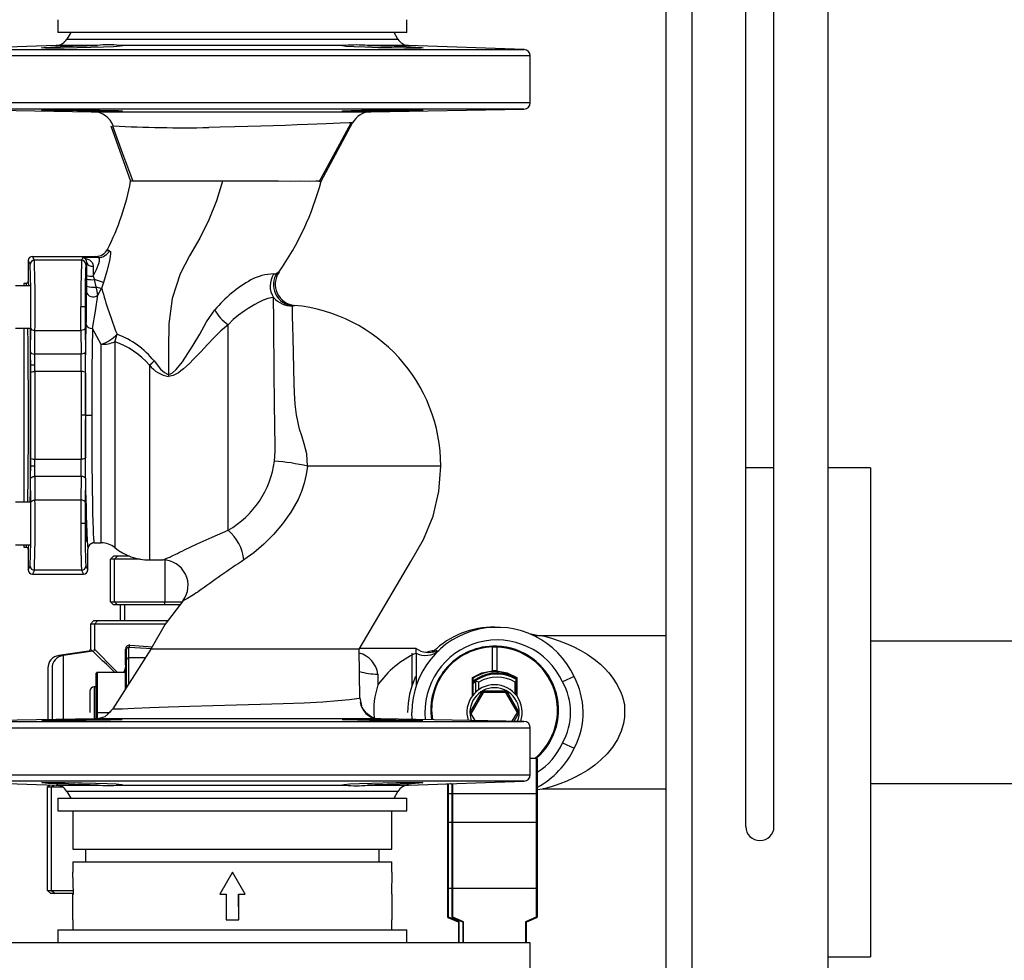
# Model space of a CAD drawing. Units: millimetres. Extents: x 0 to 11880, y 0 to 8400.
# Drawn here: x 1080 to 1311, y 5931 to 6152 of the extents above; entities that cross this region are included whole.
import ezdxf

# ---------------------------------------------------------------- set-up
doc = ezdxf.new("R2010")
doc.units = ezdxf.units.MM
doc.header["$LTSCALE"] = 20
doc.layers.add('AM_0', color=7, linetype='Continuous', lineweight=25)

msp = doc.modelspace()

# ---------------------------------------------------------------- linework, layer by layer
at = {"layer": 'AM_0'}
for p, q in [((1231.8, 5786.3), (1231.8, 6469.3)), ((1237.8, 6469.3), (1237.8, 5269.3)), ((1269.8, 6459.3), (1269.8, 5269.3)), ((1250.5, 5962.6), (1250.5, 6218.44)), ((1257.1, 5962.6), (1257.1, 6218.4)), ((1088.8, 6152.3), (1088.8, 6149.3)), ((1170.8, 6149.3), (1170.8, 6152.3)), ((1129.05, 6149.3), (1088.8, 6149.3)), ((1091.8, 6149.3), (1090.9, 6147.74)), ((1090.9, 6147.74), (1168.7, 6147.74)), ((1170.8, 6149.3), (1129.05, 6149.3)), ((1168.7, 6147.74), (1167.8, 6149.3)), ((1088.41, 6146.24), (1061.25, 6145.29)), ((1061.25, 6145.29), (1198.36, 6145.29)), ((1098.06, 6146.24), (1088.41, 6146.24)), ((1156.37, 6146.24), (1103.23, 6146.24)), ((1171.2, 6146.24), (1161.54, 6146.24)), ((1198.36, 6145.29), (1171.2, 6146.24)), ((1199.8, 6143.79), (1059.8, 6143.79)), ((1199.8, 6132.77), (1199.8, 6143.79)), ((1129.8, 6132.77), (1059.8, 6132.77)), ((1061.28, 6131.27), (1096.62, 6130.65)), ((1129.8, 6131.27), (1061.28, 6131.27)), ((1199.8, 6132.77), (1129.8, 6132.77)), ((1198.33, 6131.27), (1129.8, 6131.27)), ((1162.34, 6130.64), (1198.33, 6131.27)), ((1162.35, 6130.64), (1162.34, 6130.64)), ((1101.22, 6127.34), (1105.88, 6114.3)), ((1150.65, 6114.3), (1158.04, 6128.01)), ((1150.65, 6114.3), (1150.65, 6114.3)), ((1083.25, 6095.74), (1082.8, 6096.65)), ((1082.8, 6096.65), (1097.73, 6096.65)), ((1094.67, 6096.38), (1094.35, 6095.74)), ((1098.32, 6096.38), (1094.67, 6096.38)), ((1098.32, 6096.38), (1097.73, 6096.65)), ((1100.41, 6098.29), (1100.18, 6097.91)), ((1100.41, 6098.29), (1100.46, 6098.26)), ((1100.46, 6098.26), (1100.93, 6097.99)), ((1081.8, 6095.65), (1081.8, 6090.8)), ((1081.8, 6095.65), (1082.25, 6094.75)), ((1094.35, 6095.74), (1083.25, 6095.74)), ((1095.58, 6095.2), (1095.35, 6094.75)), ((1095.56, 6091.28), (1095.56, 6092.16)), ((1082.25, 6089.75), (1078.8, 6089.75)), ((1081.3, 6090.3), (1080.8, 6090.3)), ((1080.8, 6090.3), (1080.8, 6089.75)), ((1081.32, 6090.25), (1081.3, 6090.3)), ((1081.3, 6090.3), (1081.32, 6090.27)), ((1095.56, 6089.67), (1095.56, 6091.28)), ((1099.49, 6090.49), (1097.37, 6091.18)), ((1097.81, 6089.46), (1097.37, 6091.18)), ((1097.81, 6089.46), (1099.07, 6089.11)), ((1098.14, 6087.52), (1099.07, 6089.11)), ((1095.18, 6084.75), (1094.18, 6084.75)), ((1128.8, 6032.27), (1128.8, 6080.59)), ((1078.8, 6079.75), (1082.25, 6079.75)), ((1080.8, 6079.75), (1080.8, 6038.84)), ((1082.34, 6074.18), (1082.4, 6079.75)), ((1083.34, 6073.68), (1083.4, 6079.25)), ((1083.4, 6079.25), (1094.21, 6079.25)), ((1094.21, 6079.25), (1094.26, 6073.68)), ((1095.21, 6079.75), (1095.26, 6074.18)), ((1098.99, 6075.97), (1096.9, 6079.71)), ((1102.13, 6076.59), (1102.69, 6078.33)), ((1098.99, 6029.3), (1098.99, 6075.97)), ((1102.13, 6076.59), (1102.13, 6028.18)), ((1094.26, 6073.68), (1083.34, 6073.68)), ((1082.33, 6069.3), (1082.33, 6071.18)), ((1082.33, 6071.18), (1083.33, 6071.18)), ((1083.33, 6069.61), (1083.33, 6071.18)), ((1110.3, 6071.09), (1110.3, 6025.3)), ((1094.27, 6069.61), (1083.33, 6069.61)), ((1114.8, 6068.94), (1114.8, 6068.38)), ((1095.24, 6059.3), (1094.24, 6059.3)), ((1095.25, 6059.3), (1096.75, 6059.3)), ((1082.33, 6047.41), (1082.33, 6049.29)), ((1083.33, 6048.98), (1094.27, 6048.98)), ((1083.33, 6047.41), (1083.33, 6048.98)), ((1082.33, 6047.41), (1083.33, 6047.41)), ((1147.46, 6047.3), (1147.46, 6047.3)), ((1178.8, 6047.3), (1147.47, 6047.3)), ((1257.1, 6046.95), (1250.5, 6046.95)), ((1279.8, 6046.95), (1269.8, 6046.95)), ((1279.8, 6046.95), (1279.8, 5931.95)), ((1082.4, 6038.84), (1082.34, 6044.41)), ((1083.34, 6044.91), (1083.4, 6039.34)), ((1094.26, 6044.91), (1083.34, 6044.91)), ((1094.26, 6044.91), (1094.21, 6039.34)), ((1095.26, 6044.41), (1095.21, 6038.84)), ((1082.22, 6038.84), (1078.8, 6038.84)), ((1094.21, 6039.34), (1083.4, 6039.34)), ((1095.18, 6033.84), (1094.18, 6033.84)), ((1097.26, 6029.48), (1097.3, 6029.3)), ((1097.3, 6029.3), (1098.99, 6029.3)), ((1078.8, 6028.84), (1082.25, 6028.84)), ((1080.8, 6028.84), (1080.8, 6028.3)), ((1080.8, 6028.3), (1081.3, 6028.3)), ((1081.3, 6028.3), (1081.32, 6028.32)), ((1081.8, 6027.8), (1081.8, 6022.94)), ((1095.8, 6022.94), (1095.8, 6027.8)), ((1101.12, 6025.48), (1101.83, 6026.18)), ((1102.12, 6025.48), (1101.12, 6025.48)), ((1101.12, 6015.41), (1101.12, 6025.48)), ((1102.83, 6026.18), (1101.83, 6026.18)), ((1102.12, 6025.48), (1102.83, 6026.18)), ((1108.14, 6025.48), (1102.12, 6025.48)), ((1102.12, 6015.41), (1102.12, 6025.48)), ((1105.58, 6026.18), (1102.83, 6026.18)), ((1110.3, 6025.3), (1113.39, 6025.3)), ((1113.91, 6025.22), (1113.91, 6015.41)), ((1081.8, 6022.94), (1082.25, 6023.85)), ((1083.25, 6022.85), (1082.8, 6021.94)), ((1094.35, 6022.85), (1083.25, 6022.85)), ((1094.35, 6022.85), (1094.8, 6021.94)), ((1095.35, 6023.85), (1095.8, 6022.94)), ((1082.8, 6021.94), (1094.8, 6021.94)), ((1101.12, 6015.41), (1102.12, 6015.41)), ((1101.12, 6015.41), (1101.83, 6014.7)), ((1102.12, 6015.41), (1113.91, 6015.41)), ((1102.12, 6015.41), (1102.83, 6014.7)), ((1113.91, 6014.7), (1113.91, 6015.41)), ((1113.91, 6015.41), (1117.97, 6015.41)), ((1102.83, 6014.7), (1101.83, 6014.7)), ((1113.91, 6014.7), (1102.83, 6014.7)), ((1103.41, 6014.7), (1103.41, 6010.93)), ((1104.41, 6014.7), (1104.41, 6010.93)), ((1117.43, 6014.7), (1113.91, 6014.7)), ((1097.12, 6010.93), (1096.41, 6010.22)), ((1098.12, 6010.93), (1097.12, 6010.93)), ((1098.12, 6010.93), (1097.41, 6010.22)), ((1114.57, 6010.93), (1098.12, 6010.93)), ((1096.41, 6010.22), (1096.41, 6004.3)), ((1097.41, 6010.22), (1096.41, 6010.22)), ((1097.41, 6010.22), (1097.41, 6004.3)), ((1114.02, 6010.22), (1097.41, 6010.22)), ((1202.76, 6007.45), (1201.76, 6007.45)), ((1231.8, 6007.45), (1202.76, 6007.45)), ((1523.93, 6006.15), (1279.8, 6006.15)), ((1095.99, 6003.81), (1089, 6002.81)), ((1096.99, 6003.81), (1090, 6002.81)), ((1110.6, 6004.3), (1101.69, 5990.27)), ((1104.7, 6000.79), (1104.7, 6004.3)), ((1104.7, 6004.3), (1104.92, 6004.3)), ((1104.92, 6001.77), (1104.92, 6004.3)), ((1105.42, 6002.26), (1105.42, 6004.72)), ((1159.74, 5992.85), (1159.6, 6004.3)), ((1173, 6004.45), (1159.69, 6004.45)), ((1176.73, 6003.9), (1175.51, 6003.58)), ((1176.96, 6003.92), (1176.73, 6003.9)), ((1177.96, 6003.92), (1177.73, 6003.9)), ((1190.93, 6004.82), (1190.93, 6005.02)), ((1190.93, 5999.21), (1190.93, 6004.82)), ((1190.93, 6004.82), (1191.93, 6004.82)), ((1191.93, 6005.02), (1191.93, 6004.82)), ((1191.93, 6004.82), (1191.93, 5999.21)), ((1089, 6002.81), (1089, 6002.48)), ((1090, 6002.81), (1090, 5989.45)), ((1104.92, 5995.45), (1104.92, 6001.77)), ((1105.42, 5996.15), (1105.42, 6002.26)), ((1109.31, 6002.26), (1105.42, 6002.26)), ((1172, 6003.38), (1172, 5995.69)), ((1173, 6003.38), (1173, 5995.69)), ((1086.42, 5999.84), (1086.42, 5989.45)), ((1087.42, 5999.84), (1087.42, 5989.45)), ((1104.92, 6000.79), (1104.7, 6000.79)), ((1190.93, 5999.01), (1190.93, 5999.21)), ((1191.93, 5999.21), (1190.93, 5999.21)), ((1191.93, 5999.21), (1191.93, 5999.01)), ((1098, 5998.88), (1097.79, 5998.68)), ((1097.79, 5989.45), (1097.79, 5998.68)), ((1098, 5998.88), (1098, 5989.45)), ((1098, 5998.88), (1104.62, 5998.88)), ((1104.62, 5998.88), (1104.62, 5994.88)), ((1104.62, 5998.88), (1104.82, 5998.68)), ((1164, 5998.45), (1164, 5995.91)), ((1186.23, 5993.35), (1186.23, 5997.61)), ((1186.43, 5993.6), (1186.43, 5997.4)), ((1186.43, 5996.51), (1187.1, 5996.99)), ((1186.43, 5996.33), (1187, 5996.81)), ((1187.05, 5996.9), (1187, 5996.81)), ((1187, 5994.21), (1187, 5996.81)), ((1187.1, 5996.99), (1187.05, 5996.9)), ((1187.05, 5996.9), (1187.71, 5996.54)), ((1196.43, 5997.4), (1196.43, 5993.6)), ((1196.63, 5997.61), (1196.63, 5993.35)), ((1210.15, 5997.85), (1207.43, 5996.59)), ((1096.28, 5994.45), (1096.28, 5989.45)), ((1097.79, 5995.45), (1097.28, 5995.45)), ((1097.28, 5995.45), (1097.28, 5989.45)), ((1104.92, 5995.45), (1104.82, 5995.45)), ((1188.54, 5994.45), (1185.65, 5989.45)), ((1187.71, 5994.78), (1187.71, 5996.54)), ((1188.74, 5994.09), (1188.54, 5994.45)), ((1194.31, 5994.45), (1188.54, 5994.45)), ((1194.11, 5994.09), (1194.31, 5994.45)), ((1197.2, 5989.45), (1194.31, 5994.45)), ((1196.3, 5996.54), (1196.43, 5996.61)), ((1196.3, 5993.75), (1196.3, 5996.54)), ((1159.74, 5992.85), (1160.16, 5991.02)), ((1188.74, 5994.09), (1185.86, 5989.09)), ((1194.11, 5994.09), (1188.74, 5994.09)), ((1196.79, 5989.45), (1194.11, 5994.09)), ((1100.35, 5988.92), (1101.69, 5990.27)), ((1097.56, 5987.95), (1061.28, 5987.32)), ((1086.42, 5989.45), (1086.42, 5987.76)), ((1087.42, 5989.45), (1087.42, 5987.78)), ((1090, 5989.45), (1090, 5987.82)), ((1097.28, 5989.45), (1097.28, 5987.95)), ((1097.56, 5987.95), (1098.9, 5988.17)), ((1098, 5989.45), (1097.79, 5989.45)), ((1097.79, 5987.95), (1097.79, 5989.45)), ((1098, 5989.45), (1100.87, 5989.45)), ((1098, 5989.45), (1098, 5987.95)), ((1198.33, 5987.32), (1164.65, 5987.91)), ((1172.07, 5987.78), (1172, 5989.45)), ((1185.65, 5989.45), (1185.86, 5989.09)), ((1185.86, 5989.09), (1186.76, 5987.52)), ((1195.59, 5987.37), (1196.79, 5989.45)), ((1196, 5987.36), (1197.2, 5989.45)), ((1196.79, 5989.45), (1197.2, 5989.45)), ((1059.8, 5985.82), (1129.8, 5985.82)), ((1061.28, 5987.32), (1129.8, 5987.32)), ((1129.8, 5987.32), (1198.33, 5987.32)), ((1129.8, 5985.82), (1199.8, 5985.82)), ((1199.8, 5974.8), (1199.8, 5985.82)), ((1207.43, 5982.3), (1210.15, 5981.04)), ((1201.23, 5978.63), (1199.8, 5978.63)), ((1201.23, 5978.63), (1201.23, 5970.4)), ((1201.43, 5978.63), (1201.23, 5978.63)), ((1201.43, 5978.63), (1201.43, 5970.21)), ((1059.8, 5974.8), (1129.8, 5974.8)), ((1129.8, 5974.8), (1199.8, 5974.8)), ((1061.25, 5973.3), (1088.41, 5972.35)), ((1198.36, 5973.3), (1061.25, 5973.3)), ((1086.31, 5971.94), (1086.85, 5972.41)), ((1086.31, 5971.94), (1087.31, 5971.94)), ((1086.31, 5947.59), (1086.31, 5971.94)), ((1087.31, 5971.94), (1087.81, 5972.37)), ((1087.31, 5971.94), (1089.82, 5971.94)), ((1087.31, 5947.59), (1087.31, 5971.94)), ((1088.41, 5972.35), (1098.06, 5972.35)), ((1103.23, 5972.35), (1156.37, 5972.35)), ((1161.54, 5972.35), (1171.2, 5972.35)), ((1171.2, 5972.35), (1198.36, 5973.3)), ((1180.33, 5972.53), (1180.12, 5972.67)), ((1180.43, 5970.21), (1180.43, 5972.68)), ((1180.63, 5970.4), (1180.63, 5972.68)), ((1181.33, 5972.53), (1181.07, 5972.7)), ((1181.43, 5970.21), (1181.43, 5972.71)), ((1181.63, 5970.4), (1181.63, 5972.72)), ((1201.43, 5971.35), (1202.76, 5971.45)), ((1202.76, 5971.45), (1231.8, 5971.45)), ((1279.8, 5972.75), (1490.53, 5972.75)), ((1088.8, 5969.3), (1088.8, 5966.3)), ((1088.8, 5969.3), (1170.8, 5969.3)), ((1090.9, 5970.86), (1091.8, 5969.3)), ((1129.8, 5970.86), (1090.9, 5970.86)), ((1168.7, 5970.86), (1129.8, 5970.86)), ((1167.8, 5969.3), (1168.7, 5970.86)), ((1170.8, 5966.3), (1170.8, 5969.3)), ((1180.43, 5963.36), (1180.43, 5970.21)), ((1180.63, 5963.56), (1180.63, 5970.4)), ((1180.63, 5970.4), (1181.43, 5970.4)), ((1181.43, 5963.36), (1181.43, 5970.21)), ((1181.63, 5963.56), (1181.63, 5970.4)), ((1181.63, 5970.4), (1201.23, 5970.4)), ((1201.23, 5970.4), (1201.23, 5963.56)), ((1201.43, 5970.21), (1201.43, 5963.36)), ((1088.8, 5966.3), (1170.8, 5966.3)), ((1092.3, 5966.3), (1092.3, 5957.3)), ((1167.3, 5957.3), (1167.3, 5966.3)), ((1180.43, 5948.1), (1180.43, 5963.36)), ((1180.63, 5948.1), (1180.63, 5963.56)), ((1181.43, 5963.56), (1180.63, 5963.56)), ((1181.43, 5948.1), (1181.43, 5963.36)), ((1181.63, 5948.1), (1181.63, 5963.56)), ((1201.23, 5963.56), (1181.63, 5963.56)), ((1201.23, 5963.56), (1201.23, 5948.1)), ((1201.43, 5963.36), (1201.43, 5948.1)), ((1092.3, 5957.3), (1167.3, 5957.3)), ((1095.3, 5957.3), (1095.3, 5954.3)), ((1164.3, 5954.3), (1164.3, 5957.3)), ((1092.3, 5954.3), (1092.3, 5951.89)), ((1092.3, 5954.3), (1167.3, 5954.3)), ((1167.3, 5951.89), (1167.3, 5954.3)), ((1092.42, 5946.7), (1092.3, 5951.89)), ((1129.8, 5951.89), (1126.81, 5946.7)), ((1129.8, 5951.89), (1126.81, 5946.7)), ((1132.8, 5946.7), (1129.8, 5951.89)), ((1132.8, 5946.7), (1129.8, 5951.89)), ((1167.3, 5951.89), (1167.18, 5946.7)), ((1180.43, 5941.31), (1180.43, 5948.1)), ((1180.63, 5941.31), (1180.63, 5948.1)), ((1180.63, 5948.1), (1181.43, 5948.1)), ((1181.43, 5941.31), (1181.43, 5948.1)), ((1181.63, 5941.31), (1181.63, 5948.1)), ((1181.63, 5948.1), (1201.23, 5948.1)), ((1201.23, 5948.1), (1201.23, 5941.31)), ((1201.43, 5948.1), (1201.23, 5948.1)), ((1201.43, 5948.1), (1201.43, 5941.31)), ((1086.31, 5947.59), (1087.31, 5947.59)), ((1086.31, 5947.59), (1087.13, 5946.89)), ((1088.13, 5946.89), (1087.13, 5946.89)), ((1087.31, 5947.59), (1092.4, 5947.59)), ((1087.31, 5947.59), (1088.13, 5946.89)), ((1092.42, 5946.89), (1088.13, 5946.89)), ((1092.33, 5946.7), (1092.42, 5946.7)), ((1092.33, 5940.7), (1092.33, 5946.7)), ((1126.81, 5946.7), (1128.3, 5946.7)), ((1128.3, 5946.7), (1128.3, 5940.7)), ((1128.34, 5946.7), (1128.3, 5940.7)), ((1128.34, 5946.7), (1128.3, 5946.7)), ((1131.3, 5940.7), (1131.26, 5946.7)), ((1131.26, 5946.7), (1131.3, 5946.7)), ((1131.3, 5946.7), (1132.8, 5946.7)), ((1131.3, 5940.7), (1131.3, 5946.7)), ((1167.18, 5946.7), (1167.27, 5946.7)), ((1167.27, 5946.7), (1167.27, 5940.7)), ((1180.43, 5941.31), (1180.63, 5941.31)), ((1180.63, 5941.31), (1180.55, 5941.13)), ((1183.13, 5940.23), (1180.63, 5941.31)), ((1181.43, 5941.31), (1181.63, 5941.31)), ((1181.63, 5941.31), (1181.55, 5941.13)), ((1184.13, 5940.23), (1181.63, 5941.31)), ((1201.23, 5941.31), (1198.73, 5940.23)), ((1201.23, 5941.31), (1201.43, 5941.31)), ((1201.3, 5941.13), (1201.23, 5941.31)), ((1092.3, 5940.7), (1092.3, 5938.3)), ((1092.3, 5940.7), (1092.33, 5940.7)), ((1128.3, 5940.7), (1131.3, 5940.7)), ((1167.27, 5940.7), (1167.3, 5940.7)), ((1167.3, 5938.3), (1167.3, 5940.7)), ((1182.93, 5940.1), (1180.55, 5941.13)), ((1183.93, 5940.1), (1181.55, 5941.13)), ((1182.93, 5940.1), (1183.13, 5940.23)), ((1182.93, 5940.1), (1182.93, 5935.3)), ((1183.13, 5935.3), (1183.13, 5940.23)), ((1183.93, 5940.1), (1184.13, 5940.23)), ((1183.93, 5940.1), (1183.93, 5935.3)), ((1184.13, 5935.3), (1184.13, 5940.23)), ((1198.93, 5940.1), (1198.73, 5940.23)), ((1198.73, 5940.23), (1198.73, 5935.3)), ((1201.3, 5941.13), (1198.93, 5940.1)), ((1198.93, 5935.3), (1198.93, 5940.1)), ((1088.8, 5938.3), (1088.8, 5935.3)), ((1088.8, 5938.3), (1170.8, 5938.3)), ((1170.8, 5935.3), (1170.8, 5938.3)), ((1199.8, 5935.3), (1059.8, 5935.3)), ((1199.8, 5917.3), (1199.8, 5935.3)), ((1269.8, 5931.95), (1279.8, 5931.95))]:
    msp.add_line(p, q, dxfattribs=at)
at = {"layer": 'AM_0', "flags": 128}
for points in [[(1103.23, 6146.24), (1103.77, 6146.2), (1103.95, 6146.15), (1103.41, 6146.05), (1101.86, 6145.94), (1099.48, 6145.83), (1096.53, 6145.74), (1093.34, 6145.67), (1090.28, 6145.62), (1087.69, 6145.61), (1085.86, 6145.62), (1085, 6145.67), (1084.95, 6145.69), (1085.48, 6145.77), (1087.03, 6145.87), (1089.41, 6145.98), (1092.37, 6146.09), (1095.55, 6146.18), (1098.06, 6146.24)], [(1161.54, 6146.24), (1164.66, 6146.17), (1167.82, 6146.07), (1170.69, 6145.96), (1172.94, 6145.85), (1174.3, 6145.75), (1174.66, 6145.69), (1174.12, 6145.63), (1172.58, 6145.61), (1170.2, 6145.61), (1167.25, 6145.65), (1164.06, 6145.71), (1161, 6145.8), (1158.41, 6145.91), (1156.58, 6146.02), (1155.71, 6146.12), (1155.66, 6146.15), (1155.84, 6146.2), (1156.37, 6146.24)], [(1103.95, 6130.84), (1103.41, 6130.8), (1101.87, 6130.78), (1099.48, 6130.79), (1096.54, 6130.81), (1093.35, 6130.85), (1090.29, 6130.91), (1087.7, 6130.96), (1085.86, 6131.02), (1085, 6131.06), (1084.95, 6131.07), (1085.48, 6131.1), (1087.03, 6131.11), (1089.41, 6131.11), (1092.36, 6131.09), (1095.55, 6131.06), (1098.61, 6131.01), (1101.2, 6130.96), (1103.03, 6130.91), (1103.9, 6130.85), (1103.95, 6130.84)], [(1155.66, 6130.84), (1156.19, 6130.89), (1157.74, 6130.94), (1160.12, 6131), (1163.07, 6131.05), (1166.26, 6131.08), (1169.32, 6131.1), (1171.91, 6131.11), (1173.74, 6131.1), (1174.61, 6131.08), (1174.66, 6131.07), (1174.12, 6131.03), (1172.58, 6130.98), (1170.19, 6130.92), (1167.24, 6130.87), (1164.06, 6130.82), (1161, 6130.79), (1158.4, 6130.78), (1156.57, 6130.79), (1155.71, 6130.82), (1155.66, 6130.84)], [(1096.62, 6130.65), (1096.86, 6130.65), (1097.25, 6130.65)], [(1097.25, 6130.65), (1097.69, 6130.65), (1098.99, 6130.65), (1101.05, 6130.66), (1103.23, 6130.66), (1106.04, 6130.66), (1108.56, 6130.66), (1111.25, 6130.66), (1114.05, 6130.66), (1116.9, 6130.66), (1118.12, 6130.66), (1119.37, 6130.66), (1120.64, 6130.66), (1121.8, 6130.66), (1123.19, 6130.66), (1124.35, 6130.66), (1125.99, 6130.66), (1127.2, 6130.66), (1128.54, 6130.66), (1129.8, 6130.66)], [(1129.8, 6130.66), (1131.69, 6130.66), (1133.81, 6130.66), (1136.16, 6130.66), (1138.26, 6130.65), (1140.29, 6130.65), (1142.25, 6130.65), (1143.67, 6130.65), (1145.56, 6130.65), (1147.85, 6130.65), (1149.54, 6130.65), (1151.33, 6130.65), (1152.72, 6130.65), (1155.53, 6130.65), (1157.88, 6130.64), (1159.75, 6130.64), (1160.52, 6130.64), (1161.15, 6130.64), (1161.64, 6130.64), (1162.01, 6130.64), (1162.24, 6130.64), (1162.35, 6130.64)], [(1101.62, 6127.32), (1104, 6120.81), (1105.37, 6117.07), (1106.39, 6114.3)], [(1101.76, 6127.32), (1101.65, 6127.32), (1101.62, 6127.32)], [(1158.03, 6128.01), (1157.82, 6128.03), (1157.27, 6128.02), (1155.17, 6127.95), (1151.86, 6127.82), (1147.49, 6127.64), (1144.99, 6127.54), (1142.29, 6127.43), (1136.52, 6127.24), (1130.41, 6127.08), (1126.96, 6127), (1124.24, 6126.94)], [(1150.23, 6114.21), (1154.04, 6121.23), (1157.72, 6128.01)], [(1158.04, 6128.01), (1158.03, 6128.01), (1158.03, 6128.01)], [(1127.5, 6114.3), (1124.21, 6114.3), (1120.91, 6114.3), (1120.14, 6114.3), (1119.76, 6114.3), (1119.02, 6114.3), (1118.65, 6114.3), (1117.92, 6114.3), (1117.56, 6114.3), (1116.86, 6114.3), (1116.52, 6114.3), (1116.18, 6114.3), (1115.52, 6114.3), (1115.19, 6114.3), (1114.56, 6114.3), (1113.95, 6114.3), (1113.36, 6114.3), (1112.26, 6114.3), (1111.75, 6114.3), (1109.94, 6114.3), (1107.79, 6114.3), (1106.4, 6114.3), (1105.88, 6114.3)], [(1127.5, 6114.3), (1126.05, 6109.69), (1124.25, 6105.22), (1122.13, 6100.91), (1119.71, 6096.79), (1117.52, 6092.53), (1115.65, 6086.78), (1114.84, 6080.82), (1114.8, 6074.88), (1114.8, 6068.94)], [(1150.65, 6114.3), (1150.26, 6114.3), (1149.38, 6114.3), (1147.89, 6114.29), (1145.81, 6114.3), (1143.49, 6114.29), (1140.62, 6114.3), (1137.37, 6114.3), (1133.67, 6114.3), (1130.65, 6114.3), (1127.5, 6114.3)], [(1094.67, 6096.38), (1096.21, 6095.87), (1096.81, 6095.25), (1097.02, 6094.79), (1097.08, 6094.32)], [(1097.06, 6091.98), (1097.84, 6093.57), (1098.4, 6094.98), (1098.56, 6095.56), (1098.6, 6095.99), (1098.52, 6096.26), (1098.32, 6096.38)], [(1100.93, 6097.99), (1101.11, 6097.77), (1101.15, 6097.24), (1100.93, 6095.57), (1100.32, 6093.19), (1099.49, 6090.49)], [(1095.56, 6092.16), (1095.57, 6093.76), (1095.58, 6095.2)], [(1095.58, 6095.2), (1095.73, 6094.83), (1096.13, 6094.53), (1096.58, 6094.38), (1097.08, 6094.32)], [(1097.08, 6094.32), (1097.07, 6093.19), (1097.06, 6091.98)], [(1097.06, 6091.98), (1097.21, 6091.58), (1097.37, 6091.18)], [(1139.5, 6092.51), (1139.86, 6092.57), (1140.23, 6092.74)], [(1140.23, 6092.74), (1140.59, 6092.9), (1140.75, 6092.96)], [(1081.56, 6090.37), (1081.51, 6090.34), (1081.32, 6090.27)], [(1081.4, 6089.75), (1081.37, 6090.09), (1081.32, 6090.25)], [(1098.14, 6087.52), (1098.07, 6087.95), (1097.98, 6088.45), (1097.81, 6089.46)], [(1099.49, 6090.49), (1099.27, 6089.8), (1099.07, 6089.11)], [(1095.4, 6080.73), (1095.45, 6083.5), (1095.49, 6085.93), (1095.54, 6088.34)], [(1095.54, 6088.34), (1095.61, 6087.99), (1095.81, 6087.67), (1096.11, 6087.41), (1096.5, 6087.23), (1096.93, 6087.15), (1097.38, 6087.17), (1097.79, 6087.3), (1098.14, 6087.52)], [(1096.9, 6079.71), (1097.64, 6083.78), (1098.14, 6087.52)], [(1139.48, 6086.99), (1138.93, 6086.92), (1138.12, 6086.72), (1137.07, 6086.34), (1135.8, 6085.74), (1135.08, 6085.33), (1134.29, 6084.88), (1133.5, 6084.41), (1132.54, 6083.78), (1131.21, 6082.82), (1129.99, 6081.78), (1128.8, 6080.59)], [(1139.68, 6048.51), (1139.88, 6050.87), (1139.88, 6053.24), (1139.81, 6055.61), (1139.74, 6058.19), (1139.69, 6060.6), (1139.68, 6061.3), (1139.67, 6062.12), (1139.67, 6062.87), (1139.67, 6063.62), (1139.66, 6064.71), (1139.65, 6066.61), (1139.65, 6067.76), (1139.64, 6069.11), (1139.63, 6070.64), (1139.61, 6072.34), (1139.6, 6074.25), (1139.58, 6075.71), (1139.57, 6077.16), (1139.56, 6078.7), (1139.54, 6080.33), (1139.53, 6081.72), (1139.51, 6083.56), (1139.5, 6085.04), (1139.48, 6086.99)], [(1094.21, 6079.25), (1094.19, 6081.94), (1094.18, 6084.75)], [(1095.18, 6084.75), (1095.19, 6082.16), (1095.21, 6079.75)], [(1143.91, 6084.98), (1144.22, 6085.09), (1144.39, 6085.13)], [(1144.55, 6061.9), (1144.43, 6064.58), (1144.35, 6066.67), (1144.24, 6070.25), (1144.14, 6074.02), (1144.07, 6077.39), (1144.01, 6080.24), (1143.96, 6082.5), (1143.93, 6084.09), (1143.91, 6084.98)], [(1114.8, 6068.94), (1115.29, 6069.05), (1115.76, 6069.31), (1116.59, 6070.05), (1118.04, 6071.87), (1120.57, 6075.76), (1122.13, 6078.36), (1123.72, 6081.23), (1125.65, 6084.1)], [(1095.25, 6059.3), (1095.26, 6065.1), (1095.29, 6070.81), (1095.34, 6076.11), (1095.4, 6080.73)], [(1128.8, 6080.59), (1127.09, 6079.15), (1125.49, 6077.57), (1123.95, 6075.9), (1122.37, 6074.2), (1121.46, 6073.25), (1120.6, 6072.37), (1119.78, 6071.56), (1119.01, 6070.84), (1118.32, 6070.23), (1117.69, 6069.71), (1117.11, 6069.29), (1115.87, 6068.61), (1114.8, 6068.38)], [(1081.72, 6038.84), (1081.72, 6039.28), (1081.75, 6041.04), (1081.77, 6042.85), (1081.79, 6044.71), (1081.82, 6048.21), (1081.84, 6051.85), (1081.85, 6055.57), (1081.85, 6059.3), (1081.85, 6063.03), (1081.84, 6066.74), (1081.83, 6068.57), (1081.82, 6070.38), (1081.8, 6072.15), (1081.79, 6073.88), (1081.76, 6076.65), (1081.72, 6079.31), (1081.72, 6079.75)], [(1082.25, 6079.75), (1082.26, 6077.18), (1082.29, 6074.12), (1082.32, 6070.7), (1082.34, 6067.05), (1082.35, 6063.22), (1082.35, 6059.3), (1082.35, 6055.37), (1082.34, 6051.54), (1082.32, 6047.89), (1082.29, 6044.48), (1082.26, 6041.42), (1082.22, 6038.84)], [(1082.4, 6079.75), (1082.48, 6079.56), (1082.7, 6079.4), (1083.02, 6079.29), (1083.4, 6079.25)], [(1095.21, 6079.75), (1095.13, 6079.56), (1094.91, 6079.4), (1094.59, 6079.29), (1094.21, 6079.25)], [(1096.9, 6079.71), (1096.84, 6075.09), (1096.79, 6070), (1096.76, 6064.67), (1096.75, 6059.3)], [(1082.33, 6071.18), (1082.33, 6072.73), (1082.34, 6074.18)], [(1082.34, 6074.18), (1082.42, 6073.99), (1082.64, 6073.83), (1082.96, 6073.72), (1083.34, 6073.68)], [(1083.33, 6071.18), (1083.33, 6072.46), (1083.34, 6073.68)], [(1095.26, 6074.18), (1095.18, 6073.99), (1094.97, 6073.83), (1094.64, 6073.72), (1094.26, 6073.68)], [(1110.3, 6071.09), (1110.91, 6071.63), (1111.38, 6072.07)], [(1111.38, 6072.07), (1112.93, 6070.16), (1113.81, 6069.36), (1114.56, 6068.97), (1114.8, 6068.94)], [(1082.33, 6069.3), (1082.44, 6069.43), (1082.7, 6069.54), (1083, 6069.59), (1083.33, 6069.61)], [(1082.33, 6049.29), (1082.36, 6054.2), (1082.36, 6059.3), (1082.36, 6064.39), (1082.33, 6069.3)], [(1083.33, 6069.61), (1083.35, 6064.52), (1083.36, 6059.3), (1083.35, 6054.07), (1083.33, 6048.98)], [(1094.27, 6069.61), (1094.25, 6064.5), (1094.24, 6059.3)], [(1095.27, 6069.3), (1095.17, 6069.43), (1094.9, 6069.54), (1094.61, 6069.59), (1094.27, 6069.61)], [(1095.27, 6069.3), (1095.25, 6064.36), (1095.24, 6059.3)], [(1147.47, 6047.3), (1147.29, 6050.25), (1146.7, 6052.56), (1146.1, 6054.43), (1145.6, 6056.06), (1144.85, 6059.4), (1144.55, 6061.9)], [(1094.24, 6059.3), (1094.25, 6054.09), (1094.27, 6048.98)], [(1095.24, 6059.3), (1095.25, 6054.23), (1095.27, 6049.29)], [(1096.75, 6059.3), (1096.76, 6053.68), (1096.79, 6048.11), (1096.84, 6042.83), (1096.87, 6041.18), (1096.89, 6039.59), (1096.91, 6038.08), (1096.95, 6036.18), (1097, 6034.4), (1097.02, 6033.73), (1097.04, 6033.09), (1097.06, 6032.49), (1097.08, 6031.92), (1097.1, 6031.4), (1097.15, 6030.46), (1097.22, 6029.65), (1097.26, 6029.48)], [(1082.33, 6049.29), (1082.44, 6049.16), (1082.7, 6049.05), (1083, 6049), (1083.33, 6048.98)], [(1095.27, 6049.29), (1095.17, 6049.16), (1094.9, 6049.05), (1094.61, 6049), (1094.27, 6048.98)], [(1082.34, 6044.41), (1082.33, 6045.86), (1082.33, 6047.41)], [(1083.34, 6044.91), (1083.33, 6046.13), (1083.33, 6047.41)], [(1147.46, 6047.3), (1147.16, 6045.36), (1146.7, 6043.35), (1146.07, 6041.34), (1145.27, 6039.47), (1143.53, 6036.49), (1141.57, 6033.75), (1139.45, 6031.24), (1137.18, 6028.96), (1134.85, 6026.98), (1132.51, 6025.29)], [(1147.47, 6047.3), (1147.47, 6047.3), (1147.46, 6047.3)], [(1159.6, 6004.3), (1171.73, 6024.92), (1174.7, 6030.11), (1176.96, 6035.6), (1178.34, 6041.36), (1178.8, 6047.3)], [(1082.34, 6044.41), (1082.42, 6044.6), (1082.64, 6044.76), (1082.96, 6044.87), (1083.34, 6044.91)], [(1095.26, 6044.41), (1095.18, 6044.6), (1094.97, 6044.76), (1094.64, 6044.87), (1094.26, 6044.91)], [(1082.4, 6038.84), (1082.48, 6039.03), (1082.7, 6039.19), (1083.02, 6039.3), (1083.4, 6039.34)], [(1094.21, 6039.34), (1094.19, 6036.65), (1094.18, 6033.84)], [(1095.21, 6038.84), (1095.13, 6039.03), (1094.91, 6039.19), (1094.59, 6039.3), (1094.21, 6039.34)], [(1095.21, 6038.84), (1095.19, 6036.43), (1095.18, 6033.84)], [(1113.39, 6025.3), (1113.54, 6025.34), (1113.91, 6025.47), (1114.41, 6025.68), (1115.08, 6025.97), (1115.35, 6026.09), (1115.65, 6026.23), (1115.97, 6026.38), (1116.31, 6026.54), (1116.67, 6026.71), (1116.69, 6026.72), (1116.87, 6026.81), (1117.39, 6027.08), (1117.97, 6027.38), (1118.57, 6027.67), (1121.51, 6029.08), (1125.01, 6030.66), (1128.8, 6032.27)], [(1096.68, 6029.16), (1096.93, 6029.28), (1097.25, 6029.43)], [(1097.3, 6029.3), (1097.26, 6029.39), (1097.25, 6029.43)], [(1081.32, 6028.32), (1081.51, 6028.25), (1081.56, 6028.22)], [(1121.83, 6017.85), (1121.82, 6017.84), (1121.8, 6017.83), (1121.78, 6017.82), (1121.73, 6017.79), (1121.65, 6017.75), (1121.52, 6017.66), (1121.29, 6017.52), (1120.91, 6017.27), (1120.26, 6016.85), (1119.28, 6016.25), (1118.48, 6015.81), (1118.14, 6015.63)], [(1118.14, 6015.63), (1113.98, 6010.16), (1110.6, 6004.3)], [(1202.8, 6007.45), (1201.42, 6007.54), (1200.06, 6007.82)], [(1202.8, 6007.45), (1202.86, 6007.42), (1203.19, 6007.34), (1203.73, 6007.2), (1205.08, 6006.8), (1206.63, 6006.28), (1208.25, 6005.66), (1209.9, 6004.92), (1211.55, 6004.08), (1213.19, 6003.1), (1214.87, 6001.93), (1216.31, 6000.75), (1217.34, 5999.77), (1218.27, 5998.76), (1219.08, 5997.75), (1220.28, 5995.89), (1221.16, 5993.99), (1221.4, 5993.3), (1221.62, 5992.54), (1221.8, 5991.84), (1221.93, 5991.31), (1221.97, 5991.09), (1221.99, 5991), (1222, 5990.96), (1222, 5990.95), (1222, 5990.94), (1222, 5990.94), (1222, 5990.93), (1222, 5990.93), (1222, 5990.92), (1222, 5990.88), (1222, 5990.72), (1222, 5990.42), (1222, 5990.1), (1221.94, 5988.34)], [(1096.41, 6004.3), (1096.81, 6003.9), (1096.95, 6003.76)], [(1102.12, 5998.88), (1100.17, 6000.75), (1099.29, 6001.59), (1098.55, 6002.3), (1097.37, 6003.44), (1096.99, 6003.81)], [(1097.41, 6004.3), (1097.81, 6003.9), (1098.94, 6002.74), (1100.6, 6001.03), (1102.62, 5998.96)], [(1110.66, 6004.41), (1109.58, 6004.43), (1105.42, 6004.72)], [(1105.67, 6005.21), (1109.97, 6004.91), (1110.94, 6004.89)], [(1159.6, 6004.3), (1159.23, 6004.3), (1158.19, 6004.3), (1156.24, 6004.3), (1153.61, 6004.3), (1150.48, 6004.3), (1146.81, 6004.3), (1142.65, 6004.3), (1138.09, 6004.3), (1133.41, 6004.3), (1128.53, 6004.3), (1124.65, 6004.3), (1120.93, 6004.3), (1118.2, 6004.3), (1115.82, 6004.3), (1114.01, 6004.29), (1111.95, 6004.3), (1110.73, 6004.3), (1110.6, 6004.3)], [(1173, 6003.38), (1173, 6004.1), (1173, 6004.43), (1173, 6004.45)], [(1176.77, 6003.59), (1176.77, 6003.6), (1177.32, 6004.03)], [(1104.62, 5998.88), (1104.78, 5999.55), (1104.92, 6000.79)], [(1186.23, 5997.61), (1188.47, 5998.73), (1190.93, 5999.21)], [(1191.93, 5999.21), (1194.39, 5998.73), (1196.63, 5997.61)], [(1102.62, 5998.96), (1102.6, 5998.92), (1102.57, 5998.88)], [(1186.43, 5997.4), (1186.42, 5997.46), (1186.42, 5997.48), (1186.43, 5997.49), (1186.43, 5997.5), (1186.44, 5997.51), (1186.47, 5997.54), (1186.52, 5997.57)], [(1196.33, 5997.57), (1196.38, 5997.54), (1196.41, 5997.52), (1196.41, 5997.51), (1196.42, 5997.5), (1196.42, 5997.49), (1196.43, 5997.45), (1196.43, 5997.4)], [(1101.69, 5990.27), (1102.28, 5990.25), (1103.99, 5990.31), (1105.22, 5990.37), (1106.7, 5990.44), (1110.36, 5990.59), (1114.77, 5990.74), (1119.8, 5990.9), (1125.21, 5991.05), (1130.8, 5991.19), (1136.42, 5991.34), (1141.76, 5991.52), (1146.7, 5991.72), (1151.03, 5991.95), (1154.61, 5992.2), (1157.34, 5992.46), (1159.09, 5992.71), (1159.57, 5992.81), (1159.74, 5992.85)], [(1101.31, 5989.75), (1099.78, 5988.43), (1098.21, 5987.95)], [(1094.45, 5987.75), (1097.59, 5987.79), (1100.38, 5987.81), (1102.5, 5987.81), (1103.72, 5987.78), (1103.88, 5987.74), (1102.99, 5987.68), (1101.13, 5987.63), (1098.52, 5987.58), (1095.45, 5987.53), (1094.45, 5987.52), (1091.3, 5987.49), (1088.51, 5987.48), (1086.39, 5987.48), (1085.18, 5987.5), (1085.01, 5987.53), (1085.91, 5987.58), (1087.77, 5987.63), (1090.38, 5987.69), (1093.45, 5987.74), (1094.45, 5987.75)], [(1129.8, 5987.94), (1126.73, 5987.94), (1124.38, 5987.94), (1122.34, 5987.94), (1119.94, 5987.94), (1117.39, 5987.94), (1115.09, 5987.95), (1112.88, 5987.95), (1110.96, 5987.95), (1109.04, 5987.95), (1106.94, 5987.95), (1106.21, 5987.95), (1105.51, 5987.95), (1104.84, 5987.95), (1104.19, 5987.95), (1103.57, 5987.95), (1102.98, 5987.95), (1101.66, 5987.95), (1100.79, 5987.95), (1100.28, 5987.95), (1100.13, 5987.95), (1100.08, 5987.95), (1100.06, 5987.95), (1100.05, 5987.95), (1100.05, 5987.95), (1100.05, 5987.95), (1100.05, 5987.95), (1100.05, 5987.95), (1100.05, 5987.95), (1100.05, 5987.95), (1100.05, 5987.95), (1100.05, 5987.95), (1099.21, 5987.95), (1098.51, 5987.95), (1097.99, 5987.95), (1097.7, 5987.95), (1097.56, 5987.95)], [(1163.88, 5987.91), (1163.84, 5987.91), (1163.52, 5987.91), (1162.92, 5987.91), (1162.35, 5987.92), (1161.7, 5987.92), (1160.23, 5987.92), (1158.38, 5987.92), (1156.16, 5987.92), (1154.02, 5987.93), (1151.35, 5987.93), (1148.51, 5987.93), (1142.45, 5987.93), (1136.13, 5987.94), (1129.8, 5987.94)], [(1165.16, 5987.75), (1168.3, 5987.7), (1171.09, 5987.65), (1173.21, 5987.59), (1174.43, 5987.55), (1174.59, 5987.51), (1173.7, 5987.49), (1171.84, 5987.48), (1169.23, 5987.49), (1166.16, 5987.51), (1165.16, 5987.52), (1162.01, 5987.56), (1159.22, 5987.61), (1157.1, 5987.67), (1155.89, 5987.72), (1155.72, 5987.77), (1156.62, 5987.8), (1158.48, 5987.81), (1161.09, 5987.8), (1164.16, 5987.77), (1165.16, 5987.75)], [(1221.94, 5988.34), (1221.74, 5986.8), (1221.21, 5985.03), (1220.31, 5983.06), (1219.17, 5981.27), (1217.92, 5979.73), (1216.43, 5978.25), (1215, 5977.06), (1213.32, 5975.88), (1211.7, 5974.9), (1210.06, 5974.05), (1208.42, 5973.3), (1206.79, 5972.67), (1205.7, 5972.29), (1204.72, 5971.98), (1203.87, 5971.73), (1203.31, 5971.58), (1202.92, 5971.48), (1202.77, 5971.45), (1202.76, 5971.45)], [(1098.06, 5972.35), (1096.29, 5972.39), (1094.45, 5972.44), (1091.3, 5972.54), (1088.51, 5972.65), (1086.39, 5972.76), (1085.18, 5972.85), (1085.01, 5972.93), (1085.91, 5972.97), (1087.77, 5972.99), (1090.39, 5972.97), (1093.46, 5972.92), (1094.45, 5972.9), (1097.59, 5972.82), (1100.38, 5972.72), (1102.5, 5972.61), (1103.72, 5972.5), (1103.88, 5972.41), (1103.23, 5972.35)], [(1156.37, 5972.35), (1155.67, 5972.42), (1156.04, 5972.52), (1157.44, 5972.63), (1159.71, 5972.74), (1162.59, 5972.84), (1165.16, 5972.9), (1168.3, 5972.96), (1171.09, 5972.98), (1173.21, 5972.98), (1174.43, 5972.94), (1174.6, 5972.88), (1173.7, 5972.79), (1171.84, 5972.68), (1169.23, 5972.57), (1166.16, 5972.47), (1165.16, 5972.44), (1163.32, 5972.39), (1161.54, 5972.35)], [(1180.43, 5948.1), (1180.43, 5948.1), (1180.44, 5948.1), (1180.46, 5948.1), (1180.48, 5948.1), (1180.51, 5948.1), (1180.55, 5948.1), (1180.59, 5948.1), (1180.63, 5948.1)], [(1181.43, 5948.1), (1181.43, 5948.1), (1181.44, 5948.1), (1181.46, 5948.1), (1181.48, 5948.1), (1181.51, 5948.1), (1181.55, 5948.1), (1181.59, 5948.1), (1181.63, 5948.1)]]:
    msp.add_lwpolyline(points, dxfattribs=at)
at = {"layer": 'AM_0'}
for centre, radius, start, end in [((1088.3, 6149.24), 3, 272, 330), ((1171.3, 6149.24), 3, 210, 268), ((1100.65, 6124.9), 21.49, 83.0888, 96.9112), ((1158.96, 6118.24), 28.11, 84.7223, 95.2777), ((1198.3, 6143.79), 1.5, 0, 88), ((1198.3, 6132.77), 1.5, 271, 0), ((1097.1, 6125.73), 4.92, 18.7961, 89.4924), ((1162.43, 6125.64), 5, 91.0012, 151.6851), ((1118.41, 6447.21), 320.32, 267.0217, 271.0435), ((1157.87, 6126.78), 1.25, 82.1957, 91.8452), ((1049.28, 6124.67), 57.53, 332.7053, 349.6245), ((1085.05, 6131.75), 67.88, 325.15, 345.0999), ((1094.45, 6095.27), 1.13, 356.7091, 78.8034), ((1097.73, 6099.65), 3.01, 270.0541, 333.0631), ((1098.29, 6099.36), 2.98, 270.5934, 332.7016), ((1083.25, 6094.74), 1, 90.0278, 179.946), ((833.64, 6084.84), 248.81, 358.8276, 2.2811), ((783.13, 6084.86), 300.32, 358.9304, 2.0775), ((1296.18, 6087.15), 202.01, 177.5627, 180.6814), ((1094.35, 6094.74), 1, 0.054, 89.9722), ((1250.35, 6087.13), 155.18, 177.1888, 180.8798), ((1096.67, 6095.13), 3.17, 249.4416, 276.9777), ((1139.62, 6080.96), 11.55, 90.5757, 118.2271), ((1143.73, 6089.73), 5.06, 146.7511, 212.8184), ((1144.52, 6090.02), 5.07, 147.5636, 263.1664), ((1144.86, 6090.1), 5, 145.1269, 264.5913), ((1081.3, 6090.8), 0.501, 270.1357, 359.8555), ((1078.67, 6089.85), 3.27, 358.2678, 16.785), ((1023.94, 6089.63), 71.62, 358.9661, 0.0288), ((1096.9, 6099.09), 7.92, 260.2694, 273.382), ((1097.06, 6093.53), 4.15, 248.7852, 280.5311), ((1150.42, 6062.8), 32.67, 119.8518, 139.3075), ((1204.01, 6118.3), 108.92, 195.5471, 201.5303), ((1143.81, 6090.66), 5.68, 220.2541, 271.0077), ((1140.8, 6047.3), 38, 0, 84.5913), ((1134.41, 6088.82), 9.96, 208.2841, 235.6994), ((1096.72, 6081.05), 1.35, 193.6769, 277.8405), ((1096.26, 6084.35), 8.81, 288.064, 316.8767), ((1096.19, 6060.11), 19.34, 38.2071, 70.3565), ((1099.09, 6083.77), 7.8, 269.2703, 292.9703), ((1095.84, 6058.42), 19.23, 41.218, 70.8952), ((868.52, 6071.16), 225.76, 359.6081, 0.6394), ((774.38, 6071.16), 320.9, 359.6678, 0.5385), ((1116.21, 6075.82), 7.57, 218.657, 259.2672), ((1569.58, 6051.81), 474.39, 179.0963, 182.9021), ((868.52, 6047.43), 225.76, 359.3606, 0.3919), ((774.38, 6047.43), 320.9, 359.4615, 0.3322), ((1117.83, 6051.38), 22.04, 299.8557, 352.5077), ((1136.86, 6004.76), 43.84, 76.0089, 86.3102), ((833.64, 6033.75), 248.81, 357.7189, 1.1724), ((783.13, 6033.73), 300.32, 357.9225, 1.0696), ((1279.91, 6031.19), 185.75, 179.182, 182.5739), ((1250.35, 6031.46), 155.18, 179.1202, 182.8112), ((1121.85, 6024.1), 10.72, 6.3588, 49.5926), ((1097.3, 6027.8), 1.5, 90.0006, 179.9901), ((1098.99, 6024.3), 5, 51.0576, 90), ((1081.3, 6027.79), 0.501, 0.1428, 89.8643), ((1079.33, 6028.92), 2.08, 343.0584, 357.7541), ((1078.67, 6028.74), 3.27, 343.2157, 1.7313), ((1110.3, 6038.3), 13, 231.0576, 270), ((1113.39, 6019.3), 6, 322.3953, 90), ((1249.78, 5845.73), 214.46, 123.1485, 126.6259), ((1083.25, 6023.85), 1, 180.054, 269.9722), ((1094.35, 6023.85), 1, 270.0278, 359.946), ((1192, 5989.45), 20, 24.8546, 180), ((1191, 5989.45), 20, 88.5675, 134.4265), ((1192.02, 5989.49), 16.97, 24.7288, 185.9776), ((1196.81, 5997.3), 11.03, 64.716, 71.2378), ((1095.91, 6004.31), 0.5, 278.4836, 0.001), ((1096.91, 6004.31), 0.5, 278.4836, 0.001), ((1105.59, 6004.33), 0.884, 84.3437, 181.8875), ((1105.33, 6004.32), 0.408, 76.9517, 182.536), ((1105.13, 6005.18), 0.549, 302.8945, 3.3829), ((1175.87, 6008.54), 5, 235.0293, 291.8473), ((1175.19, 6007.5), 4.67, 242.0151, 311.9963), ((1191.43, 5990.02), 15, 91.9102, 188.9101), ((1191.38, 5990.09), 14.74, 91.7847, 189.3355), ((1191.43, 5990.02), 15, 88.0898, 91.9102), ((1191.46, 5990.02), 15, 310.6078, 88.2305), ((1191.43, 5990.02), 14.8, 309.6891, 88.064), ((1089.42, 5999.84), 3, 98.1301, 180), ((1090.42, 5999.84), 3, 98.1301, 180), ((1105.42, 6001.77), 0.497, 89.5991, 179.5934), ((1158.07, 5997.59), 6, 8.1631, 75.105), ((1182.36, 5982.94), 22.48, 114.6051, 144.7623), ((1101.51, 6000.49), 3.21, 330.0435, 5.4393), ((1163.93, 6014.07), 15.62, 254.1352, 270.2594), ((1191.43, 5990.02), 9, 93.1847, 123.0557), ((1191.43, 5990.02), 9, 86.8153, 93.1847), ((1191.43, 5990.02), 9, 56.9443, 86.8153), ((1191, 5989.45), 20, 155.1554, 180), ((1179.31, 5990.94), 9.61, 42.2131, 43.9586), ((1189.12, 6014.89), 17.52, 260.4938, 261.4573), ((1192, 5989.45), 9.25, 65.2112, 127.0858), ((1186.63, 5997.4), 0.2, 123.0557, 180), ((1192, 5989.45), 9, 60.5706, 123.0128), ((1192, 5989.45), 8.29, 58.8246, 121.1754), ((1193.75, 6014.81), 17.44, 278.5405, 279.5084), ((1196.23, 5997.4), 0.2, 0, 56.9443), ((1203.56, 5990.93), 9.63, 136.0432, 137.7852), ((1193.55, 5989.23), 18.7, 1.6503, 27.4414), ((1097.28, 5994.45), 1, 90, 180), ((1181.62, 5989.95), 18.59, 161.3027, 185.386), ((1191.43, 5989.45), 6.5, 90, 196.9523), ((1191.43, 5989.45), 5.79, 90, 199.2336), ((1191.43, 5989.45), 6.5, 341.0477, 90), ((1191.43, 5989.45), 5.79, 338.7664, 90), ((1194.53, 5989.45), 14.75, 331.0153, 28.9847), ((1164.46, 5992.54), 4.67, 188.0858, 262.8079), ((1164.71, 5992.83), 4.92, 205.9542, 269.248), ((1195.11, 5989.27), 17.15, 331.3195, 1.6742), ((1162.52, 5503.76), 484.16, 89.7475, 89.8387), ((1198.3, 5985.82), 1.5, 0, 89), ((1193.22, 5988.52), 15.51, 301.9418, 336.3676), ((1192, 5989.45), 20, 298.3648, 335.1454), ((1198.3, 5974.8), 1.5, 272, 360), ((1088.3, 5969.36), 3, 30, 88), ((1100.65, 6000.35), 28.11, 264.7223, 275.2777), ((1158.96, 5993.69), 21.49, 263.0888, 276.9112), ((1171.3, 5969.36), 3, 92, 150), ((1180.62, 5970.2), 0.195, 88.5937, 178.7679), ((1181.62, 5970.2), 0.195, 88.5937, 178.7679), ((1201.23, 5970.2), 0.195, 1.2321, 91.4063), ((1180.62, 5963.36), 0.197, 89.0242, 178.9898), ((1181.62, 5963.36), 0.197, 89.0242, 178.9898), ((1201.23, 5963.36), 0.197, 1.0102, 90.9758), ((1253.8, 5962.6), 3.3, 180, 0), ((1180.63, 5941.31), 0.2, 180, 246.6954), ((1181.63, 5941.31), 0.2, 180, 246.6954), ((1201.23, 5941.31), 0.2, 293.3046, 360)]:
    msp.add_arc(centre, radius, start, end, dxfattribs=at)
for centre, major_axis, start_param, end_param in [((1082.8, 6095.65), (0.447, -0.895), 2.678371, 4.248559), ((1082.8, 6022.94), (-0.447, -0.895), 5.176219, 6.746407), ((1094.8, 6022.94), (-0.447, 0.895), 2.678371, 4.248559)]:
    msp.add_ellipse(centre, major_axis=major_axis, ratio=0.999239, start_param=start_param, end_param=end_param, dxfattribs=at)
for centre in [(1095.36, 6084.75), (1095.36, 6033.84)]:
    msp.add_ellipse(centre, major_axis=(0, 4.25), ratio=0.017455, dxfattribs=at)

doc.saveas('drawing.dxf')
